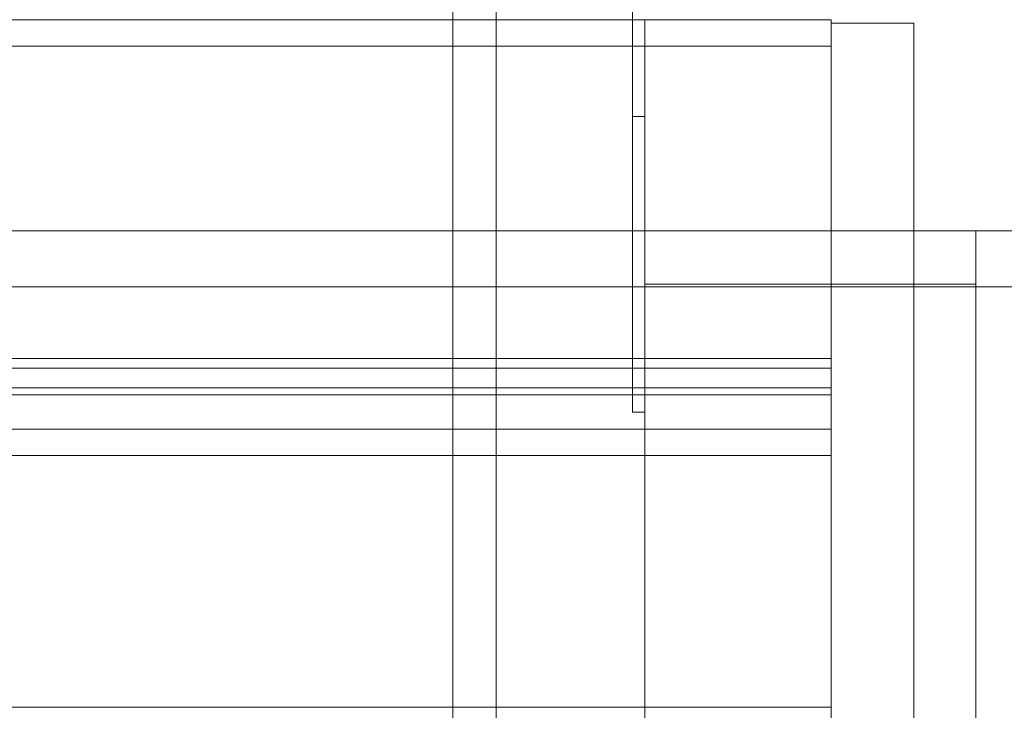
# Model space of a CAD drawing. Units: millimetres. Extents: x 5299 to 11980, y 8372 to 13614.
# Drawn here: x 8263 to 8501, y 10158 to 10325 of the extents above; entities that cross this region are included whole.
import ezdxf

# ---------------------------------------------------------------- set-up
doc = ezdxf.new("R2010")
doc.units = ezdxf.units.MM
doc.header["$LTSCALE"] = 700
doc.layers.add('HAGS-DIM', color=2, linetype='Continuous')
doc.styles.add('HAGS-DIM', font='txt.shx', dxfattribs={"height": 200})
doc.dimstyles.new('HAGS-DIM2', dxfattribs={"dimtxt": 200, "dimasz": 250, "dimexe": 200, "dimexo": 500, "dimgap": 50, "dimtad": 0, "dimdec": 1, "dimlfac": 0.001, "dimzin": 0, "dimdsep": 46, "dimtxsty": 'HAGS-DIM', "dimblk1": 'CLOSED', "dimblk2": 'CLOSED', "dimsah": 1, "dimcen": 2.5, "dimse1": 1, "dimse2": 1, "dimclrd": 2, "dimclre": 2, "dimclrt": 7, "dimadec": 0, "dimazin": 0, "dimtfac": 1, "dimtdec": 1, "dimtix": 1, "dimtmove": 0, "dimatfit": 3, "dimldrblk": 'CLOSED', "dimfxl": 1, "dimtolj": 1, "dimtzin": 0, "dimarcsym": 0})

# ---------------------------------------------------------------- blocks, each defined once
blk = doc.blocks.new('_CLOSED')
at = {"color": 0, "linetype": 'ByBlock'}
for p, q in [((-1, 0.16667), (0, 0)), ((-1, 0.16667), (-1, -0.16667)), ((0, 0), (-1, -0.16667)), ((0, 0), (-1, 0))]:
    blk.add_line(p, q, dxfattribs=at)
blk = doc.blocks.new('*D12')
at = {"layer": 'Defpoints', "color": 0, "transparency": 16777216}
for p in [(9886.54, 12912.96), (5430.05, 8381.61), (9686.51, 8381.61)]:
    blk.add_point(p, dxfattribs=at)
at = {"layer": 'HAGS-DIM', "color": 2, "lineweight": -2, "transparency": 16777216}
for p, q in [((5430.05, 12662.96), (5430.05, 10854.37)), ((5430.05, 8631.61), (5430.05, 10354.37))]:
    blk.add_line(p, q, dxfattribs=at)
at = {"layer": 'HAGS-DIM', "color": 2, "lineweight": -2, "transparency": 16777216, "xscale": 250, "yscale": 250, "zscale": 250}
for p, rotation in [((5430.05, 12912.96), 90), ((5430.05, 8381.61), 270)]:
    blk.add_blockref('_CLOSED', p, dxfattribs=dict(at, rotation=rotation))
at = {"layer": 'HAGS-DIM', "color": 7, "transparency": 16777216, "insert": (5430.05, 10604.37), "char_height": 200, "attachment_point": 5, "rotation": 90, "style": 'HAGS-DIM'}
blk.add_mtext('\\A1;4.5', dxfattribs=at)
blk = doc.blocks.new('*D13')
at = {"layer": 'Defpoints', "color": 0, "transparency": 16777216}
for p in [(10073.25, 11473.59), (5725.76, 9767.67), (8913.03, 9767.67)]:
    blk.add_point(p, dxfattribs=at)
at = {"layer": 'HAGS-DIM', "color": 2, "lineweight": -2, "transparency": 16777216}
for p, q in [((5725.76, 11223.59), (5725.76, 10837.3)), ((5725.76, 10017.67), (5725.76, 10403.96))]:
    blk.add_line(p, q, dxfattribs=at)
at = {"layer": 'HAGS-DIM', "color": 2, "lineweight": -2, "transparency": 16777216, "xscale": 250, "yscale": 250, "zscale": 250}
for p, rotation in [((5725.76, 11473.59), 90), ((5725.76, 9767.67), 270)]:
    blk.add_blockref('_CLOSED', p, dxfattribs=dict(at, rotation=rotation))
at = {"layer": 'HAGS-DIM', "color": 7, "transparency": 16777216, "insert": (5725.76, 10620.63), "char_height": 200, "attachment_point": 5, "rotation": 90, "style": 'HAGS-DIM'}
blk.add_mtext('\\A1;1.7', dxfattribs=at)
blk = doc.blocks.new('A$C60A65B0C')
at = {"color": 0, "linetype": 'Continuous', "lineweight": 0}
for p, q in [((-193.31, 5755.2), (-193.31, 6347.38)), ((-193.31, 5755.2), (-193.31, 6347.38)), ((-182.86, 6346.75), (-182.86, 5755.83)), ((-149.86, 6026.39), (-149.86, 6073.18)), ((-101.86, 6049.79), (-927.86, 6049.79)), ((-146.86, 6049.79), (-101.86, 6049.79)), ((-146.86, 6049.79), (-146.86, 5998.71)), ((-101.86, 6049.79), (-101.86, 6048.99)), ((-101.86, 5543.4), (-101.86, 6048.99)), ((-81.86, 6048.99), (-101.86, 6048.99)), ((-81.86, 5543.4), (-81.86, 6048.99)), ((-101.86, 6043.36), (-927.86, 6043.36)), ((-149.86, 5954.89), (-149.86, 6026.39)), ((-149.86, 6026.39), (-146.86, 6026.39)), ((-977.36, 5998.71), (-52.36, 5998.71)), ((-66.86, 5998.71), (-146.86, 5998.71)), ((-146.86, 5998.71), (-146.86, 5985.85)), ((-66.86, 5985.85), (-66.86, 5998.71)), ((-146.86, 5985.85), (-66.86, 5985.85)), ((-146.86, 5985.85), (-146.86, 5985.21)), ((-66.86, 5985.85), (-66.86, 5985.21)), ((-977.36, 5985.21), (-52.36, 5985.21)), ((-146.86, 5985.21), (-146.86, 5522.39)), ((-66.86, 5985.21), (-66.86, 5522.39)), ((-101.86, 5967.82), (-927.86, 5967.82)), ((-101.86, 5965.52), (-927.86, 5965.52)), ((-101.86, 5960.75), (-927.86, 5960.75)), ((-101.86, 5959.1), (-927.86, 5959.1)), ((-149.86, 5954.89), (-146.86, 5954.89)), ((-101.86, 5950.79), (-927.86, 5950.79)), ((-146.86, 5944.36), (-882.86, 5944.36)), ((-101.86, 5944.36), (-146.86, 5944.36)), ((-101.86, 5883.56), (-927.86, 5883.56))]:
    blk.add_line(p, q, dxfattribs=at)

msp = doc.modelspace()

# ---------------------------------------------------------------- block references
msp.add_blockref('A$C60A65B0C', (8561.17, 4275.16))

# ---------------------------------------------------------------- dimensions: what is measured, and where the dimension line sits
at = {"layer": 'HAGS-DIM'}
for base, p1, p2, picture, middle in [((5430.05, 8381.61), (9886.54, 12912.96), (9686.51, 8381.61), '*D12', (5430.05, 10604.37)), ((5725.76, 9767.67), (10073.25, 11473.59), (8913.03, 9767.67), '*D13', (5725.76, 10620.63))]:
    dim = msp.add_linear_dim(base=base, p1=p1, p2=p2, angle=90, dimstyle='HAGS-DIM2', dxfattribs=at)
    dim.commit()
    dim.dimension.update_dxf_attribs({"geometry": picture, "text_midpoint": middle, "dimtype": 160})

doc.saveas('drawing.dxf')
